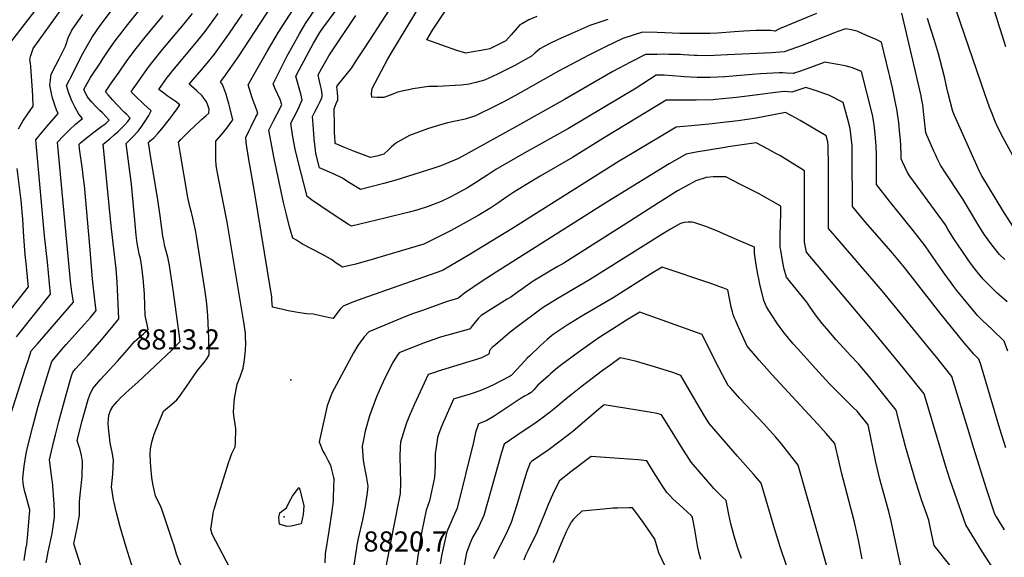
# Model space of a CAD drawing. Units: inches. Extents: x 2588116 to 2593996, y 1512968 to 1518386.
# Drawn here: x 2592204 to 2593050, y 1515609 to 1516071 of the extents above; entities that cross this region are included whole.
import ezdxf
from ezdxf.enums import TextEntityAlignment as Align

# ---------------------------------------------------------------- set-up
doc = ezdxf.new("R2010")
doc.units = ezdxf.units.IN
doc.header["$MEASUREMENT"] = 0
doc.layers.add('tile_2645_25_contour_10ft', color=107, linetype='Continuous')
doc.layers.add('tile_2645_25_spot_elev', color=120, linetype='Continuous')
doc.styles.add('Arial', font='arial.ttf')

msp = doc.modelspace()

# ---------------------------------------------------------------- linework, layer by layer
at = {"layer": 'tile_2645_25_contour_10ft'}
for points, elevation in [([(2592187.52, 1516040.19), (2592238.47, 1516106.58)], 8720), ([(2592207.92, 1515606.31), (2592208.44, 1515610.58), (2592208.95, 1515613.84), (2592209.38, 1515616.3), (2592210.08, 1515620.1), (2592210.75, 1515625.9), (2592212.45, 1515646), (2592212.67, 1515648.68), (2592212.69, 1515649.23), (2592212.67, 1515649.88), (2592212.14, 1515651.95), (2592211.33, 1515655.09), (2592209.4, 1515662.31), (2592208.34, 1515666.49), (2592207.68, 1515669.43), (2592207.15, 1515672.35), (2592206.64, 1515676.98), (2592207.99, 1515687.23), (2592209.69, 1515698.14), (2592210.72, 1515703.54), (2592215.23, 1515721.43), (2592219.91, 1515739), (2592226.42, 1515760.76), (2592228.83, 1515768.26), (2592231.8, 1515777.27), (2592240.03, 1515787.25), (2592243.94, 1515791.98), (2592259.83, 1515809.5), (2592264.78, 1515815.24), (2592269.74, 1515821.16), (2592269.01, 1515827.73), (2592266.72, 1515848.14), (2592264.4, 1515876.86), (2592259.65, 1515928.47), (2592258.59, 1515937.01), (2592257.88, 1515942.29), (2592255.46, 1515960.22), (2592255.09, 1515964.2), (2592256.21, 1515965.25), (2592261.14, 1515969.28), (2592267.81, 1515974.41), (2592272.44, 1515977.87), (2592274.71, 1515979.57), (2592277.93, 1515981.98), (2592280.86, 1515984.83), (2592278.35, 1515987.66), (2592275.11, 1515990.93), (2592272.89, 1515993.16), (2592270.11, 1515995.91), (2592266.01, 1516000.34), (2592262.1, 1516005.14), (2592259.29, 1516011.11), (2592264.9, 1516021.3), (2592273.63, 1516034.6), (2592275.56, 1516037.53), (2592280.72, 1516045.15), (2592286.17, 1516053.01), (2592287.99, 1516055.57), (2592296.82, 1516066.97), (2592324.21, 1516101.11)], 8760), ([(2593049.75, 1515632.67), (2593042.91, 1515643.71), (2593041.44, 1515646.1), (2593034.41, 1515667.92), (2593023.4, 1515702.44), (2593019.29, 1515715.99), (2593004.47, 1515764.35), (2592990.13, 1515782.35), (2592986.95, 1515786.3), (2592944.81, 1515838.04), (2592907.95, 1515880.72), (2592898.62, 1515891.55), (2592898.57, 1515896.62), (2592898.55, 1515910.72), (2592898.67, 1515949.3), (2592898.41, 1515958.77), (2592898.28, 1515962.56), (2592897.97, 1515966.06), (2592896.52, 1515971.18), (2592874.26, 1515984.59), (2592870.3, 1515986.78), (2592861.61, 1515991.4), (2592851.46, 1515989.3), (2592836.35, 1515986.58), (2592821.12, 1515984.27), (2592805.71, 1515982.47), (2592798.56, 1515981.64), (2592786.92, 1515980.34), (2592767.79, 1515978.72), (2592731.39, 1515957.08), (2592718.88, 1515949.56), (2592626.58, 1515891.37), (2592590.02, 1515869.09), (2592582.22, 1515864.46), (2592567.1, 1515855.62), (2592519.18, 1515838.49), (2592497.89, 1515831.19), (2592489.18, 1515827.96), (2592481.76, 1515824.9), (2592479.31, 1515822.23), (2592477, 1515819.3), (2592474.71, 1515816.33), (2592473.17, 1515814.19), (2592471.61, 1515814.59), (2592456.1, 1515817.9), (2592450.26, 1515818.35), (2592444.63, 1515819.15), (2592434.62, 1515821.01), (2592430.12, 1515821.89), (2592421.25, 1515824.07), (2592420.65, 1515830.41), (2592420.46, 1515832.64), (2592420.03, 1515836.58), (2592419.83, 1515837.91), (2592406.03, 1515921.7), (2592402.71, 1515939.86), (2592400.64, 1515952.62), (2592398.68, 1515965.67), (2592398.13, 1515969.74), (2592400.71, 1515975.25), (2592402.83, 1515979.44), (2592406.97, 1515987.48), (2592408.61, 1515990.56), (2592407.64, 1515993.41), (2592405.36, 1515999.29), (2592403.65, 1516003.91), (2592400.32, 1516014.99), (2592405.43, 1516024.25), (2592416.87, 1516044.3), (2592426.37, 1516060.29), (2592451.5, 1516099.52)], 8820), ([(2592888.4, 1516076.29), (2592858.65, 1516064.2), (2592858.27, 1516064.04), (2592855.44, 1516062.64), (2592852.78, 1516061.24), (2592852.64, 1516061.27), (2592848.9, 1516061.85), (2592848.2, 1516061.86), (2592836.28, 1516061.67), (2592825.94, 1516061.32), (2592818.01, 1516060.78), (2592803.41, 1516059.51), (2592796.88, 1516059.14), (2592791.45, 1516059.16), (2592778.34, 1516059.27), (2592770.89, 1516059.37), (2592751.59, 1516060.08), (2592738.88, 1516060.35), (2592721.94, 1516054.87), (2592707.19, 1516047.83), (2592692.86, 1516040.62), (2592666.76, 1516026.75), (2592631.94, 1516007.01), (2592619.75, 1516000.44), (2592612.94, 1515996.97), (2592595.44, 1515988.57), (2592586.61, 1515985.69), (2592578.25, 1515984), (2592571.45, 1515982.46), (2592562.46, 1515979.83), (2592554.15, 1515977.25), (2592546.52, 1515974.52), (2592538.89, 1515971.62), (2592528.56, 1515965.88), (2592526.77, 1515964.78), (2592523.28, 1515961.8), (2592520.98, 1515959.49), (2592516.77, 1515955.49), (2592510.63, 1515953.92), (2592505.45, 1515952.71), (2592491.45, 1515957.88), (2592483, 1515961.25), (2592474.96, 1515964.7), (2592474.55, 1515971.05), (2592474.43, 1515973.39), (2592474.32, 1515980.06), (2592474.12, 1515994.46), (2592475.85, 1515999.12), (2592477.17, 1516002.31), (2592477.15, 1516005.22), (2592476.94, 1516008.18), (2592476.6, 1516011.17), (2592476.32, 1516013.33), (2592476.8, 1516014.33), (2592480.78, 1516019.03), (2592489.22, 1516029.83), (2592493.01, 1516035.61), (2592500.98, 1516047.81), (2592536.49, 1516102.89)], 8860), ([(2593050.79, 1515703.09), (2593045.64, 1515719.54), (2593029.06, 1515775.48), (2593027.75, 1515779.4), (2593023.53, 1515783.64), (2593020.45, 1515787.04), (2593015, 1515793.45), (2592994.41, 1515818.92), (2592963.73, 1515857.98), (2592952.45, 1515871.74), (2592930.13, 1515897.4), (2592923.3, 1515905.56), (2592919.27, 1515910.5), (2592919.04, 1515954.93), (2592918.78, 1515962.58), (2592917.9, 1515972.6), (2592917.24, 1515977.67), (2592915.19, 1515985.22), (2592911.05, 1515999.9), (2592899, 1516006.23), (2592894.5, 1516007.79), (2592889.03, 1516009.68), (2592879.11, 1516012.88), (2592873.21, 1516010.8), (2592867.1, 1516008.8), (2592864.39, 1516009.13), (2592861.24, 1516009.34), (2592858.09, 1516009.11), (2592850.85, 1516008.35), (2592837.88, 1516006.47), (2592819.48, 1516004.16), (2592801.45, 1516002.5), (2592799.67, 1516002.35), (2592785.04, 1516001.83), (2592779.32, 1516001.83), (2592769.3, 1516001.85), (2592759.29, 1516001.84), (2592716.38, 1515975.9), (2592705.48, 1515969.25), (2592678.75, 1515952.61), (2592651.15, 1515936.57), (2592632.07, 1515925.13), (2592628.48, 1515922.89), (2592622.51, 1515918.88), (2592615.38, 1515913.87), (2592607.84, 1515908.74), (2592597.8, 1515902.92), (2592574.47, 1515890.04), (2592551.61, 1515878.33), (2592551.01, 1515878.08), (2592502.8, 1515863.86), (2592495.49, 1515861.81), (2592492.76, 1515861.09), (2592481.18, 1515858.48), (2592478.71, 1515860.11), (2592475.92, 1515861.96), (2592471.73, 1515865.05), (2592468.64, 1515866.77), (2592463.58, 1515869.49), (2592455.17, 1515873.83), (2592446.93, 1515878.23), (2592441.71, 1515881.49), (2592438.55, 1515883.46), (2592435.81, 1515892.96), (2592433.11, 1515903.61), (2592430.59, 1515914.01), (2592422.5, 1515951.77), (2592417.97, 1515976.24), (2592422.03, 1515984.23), (2592424.84, 1515989.5), (2592429.08, 1515997.96), (2592427.83, 1516002.38), (2592423.56, 1516011.66), (2592421.69, 1516016.07), (2592426.78, 1516026.28), (2592433.6, 1516039.46), (2592444.32, 1516058.83), (2592449.6, 1516067.91), (2592467.87, 1516095.06)], 8830), ([(2593050.91, 1516047.79), (2593046.31, 1516062.25), (2593045.25, 1516065.7), (2593036.67, 1516093.92)], 8890), ([(2592196.05, 1515731.23), (2592209, 1515771.62), (2592211.51, 1515779.13), (2592213.99, 1515786.38), (2592219.39, 1515792.58), (2592246.47, 1515823.94), (2592250.15, 1515828.2), (2592248.97, 1515837.26), (2592247.69, 1515846.36), (2592240.22, 1515926.13), (2592236.58, 1515965.69), (2592241.51, 1515970.87), (2592246.62, 1515976.03), (2592252.01, 1515981.17), (2592253.75, 1515982.81), (2592258.07, 1515986.26), (2592254.83, 1515990.02), (2592251.82, 1515995.53), (2592248.99, 1516001.42), (2592246.42, 1516007.84), (2592244.34, 1516014.58), (2592249.63, 1516024.96), (2592255.27, 1516035.98), (2592258.44, 1516041.99), (2592260.88, 1516046.53), (2592266.45, 1516056.12), (2592273.28, 1516066.19), (2592285.45, 1516082.52)], 8750), ([(2592384.53, 1515599.88), (2592369.3, 1515629.02), (2592368.18, 1515633.09), (2592369.83, 1515644.29), (2592370.29, 1515647.08), (2592371.07, 1515650.3), (2592373.91, 1515659.91), (2592383.33, 1515690.12), (2592386.24, 1515698.17), (2592389.02, 1515704.01), (2592389.32, 1515707.07), (2592389.74, 1515719.7), (2592387.92, 1515730.85), (2592387.6, 1515734.12), (2592388.56, 1515745.47), (2592390.7, 1515757.75), (2592393.51, 1515764), (2592395.99, 1515771.58), (2592397.07, 1515778.67), (2592397.82, 1515784.57), (2592397.99, 1515786.69), (2592398.38, 1515793.14), (2592398.12, 1515797.92), (2592397.88, 1515801.66), (2592396.61, 1515810.99), (2592382.36, 1515897.02), (2592375.34, 1515932.09), (2592373.11, 1515944.18), (2592372.78, 1515946.19), (2592372.37, 1515950.58), (2592372.4, 1515956.84), (2592372.54, 1515966.8), (2592376.62, 1515971.28), (2592379.33, 1515974.59), (2592381.98, 1515977.95), (2592386.36, 1515983.83), (2592387.22, 1515985.08), (2592384.35, 1515996.73), (2592383.72, 1515998.94), (2592382.38, 1516003.54), (2592381.55, 1516006.09), (2592378.33, 1516015.53), (2592376.55, 1516017.76), (2592379.43, 1516021.29), (2592392.25, 1516039.82), (2592424.61, 1516089.71)], 8810), ([(2593052.6, 1515786.09), (2593049.53, 1515794.74), (2593039.45, 1515804.55), (2593030.31, 1515813.26), (2593026.61, 1515816.88), (2593020.96, 1515823.49), (2593008.74, 1515838.29), (2593006.15, 1515841.73), (2592998.4, 1515852.42), (2592994.94, 1515857.26), (2592991.11, 1515863), (2592981.67, 1515876.73), (2592971.27, 1515889.85), (2592950.95, 1515915.14), (2592939.93, 1515929.44), (2592939.92, 1515933.71), (2592939.92, 1515947.31), (2592939.82, 1515954.96), (2592939.63, 1515962.61), (2592938.73, 1515972.63), (2592938.02, 1515978.26), (2592937.47, 1515982.64), (2592936.43, 1515989.24), (2592927.02, 1516026.63), (2592919.34, 1516029.82), (2592912.98, 1516031.4), (2592906.57, 1516032.57), (2592900.15, 1516033.69), (2592895.43, 1516034.5), (2592891.76, 1516033.07), (2592874.47, 1516026.88), (2592869.19, 1516025.06), (2592868.76, 1516024.96), (2592868.17, 1516024.96), (2592862.62, 1516025.12), (2592859.47, 1516025.35), (2592856.37, 1516025.42), (2592840.2, 1516024.64), (2592833.01, 1516024.13), (2592813.12, 1516022.33), (2592809.66, 1516022.11), (2592803.28, 1516021.79), (2592796.9, 1516021.49), (2592785.88, 1516021.53), (2592774.78, 1516022.12), (2592771.93, 1516022.34), (2592757.61, 1516023.43), (2592750.56, 1516023.37), (2592733.32, 1516012.31), (2592675.25, 1515977.67), (2592637.16, 1515956.25), (2592613.05, 1515942.24), (2592605.99, 1515937.81), (2592602, 1515935.12), (2592596.23, 1515931.37), (2592588.7, 1515926.49), (2592574.22, 1515918.9), (2592566.14, 1515914.86), (2592562.29, 1515913.37), (2592554.95, 1515910.66), (2592545.15, 1515907.29), (2592538.47, 1515905.58), (2592517.61, 1515900.46), (2592489.05, 1515893.56), (2592486.54, 1515895.14), (2592470.74, 1515905.3), (2592462.56, 1515910.79), (2592454.59, 1515916.37), (2592450.87, 1515919.15), (2592443.16, 1515949.2), (2592440.63, 1515959.89), (2592438.54, 1515970.28), (2592437.02, 1515982.24), (2592439.59, 1515987.01), (2592441.28, 1515990.18), (2592443.8, 1515995.52), (2592444.75, 1515997.69), (2592446.68, 1516002.15), (2592445.48, 1516007.25), (2592444.06, 1516012.29), (2592442.63, 1516017.34), (2592441.45, 1516021.45), (2592441.12, 1516022.27), (2592442.19, 1516024.32), (2592456.46, 1516050.96), (2592461.85, 1516059.97), (2592464.39, 1516063.68), (2592477.44, 1516081.61)], 8840), ([(2592709.14, 1516071.38), (2592705.76, 1516070.21), (2592693.68, 1516066), (2592678.23, 1516059.22), (2592666.6, 1516053.95), (2592658.7, 1516050.22), (2592650.6, 1516046.12), (2592646.39, 1516042.45), (2592643.49, 1516039.66), (2592638.5, 1516036.91), (2592629.17, 1516031.84), (2592620.75, 1516027.38), (2592614.37, 1516024.3), (2592603.2, 1516019.07), (2592595.8, 1516016.99), (2592590.01, 1516015.65), (2592583.13, 1516014.84), (2592562.79, 1516013.58), (2592559.71, 1516013.6), (2592555.3, 1516013.63), (2592541.77, 1516011.53), (2592539.24, 1516011.1), (2592535.05, 1516010.2), (2592528.63, 1516008.69), (2592525.92, 1516007.56), (2592522.3, 1516006.09), (2592516.85, 1516004.27), (2592510.94, 1516004.18), (2592506.43, 1516004.45), (2592506.27, 1516007.54), (2592506.68, 1516011.91), (2592519.95, 1516036.89), (2592523.51, 1516043.31), (2592549.25, 1516085.3)], 8870), ([(2592629.7, 1516062.46), (2592626.02, 1516058.15), (2592621.5, 1516052.94), (2592607.71, 1516045.95), (2592600.44, 1516044.62), (2592593.18, 1516043.35), (2592587.28, 1516042.34), (2592579.48, 1516044.55), (2592553.57, 1516053.85), (2592558.43, 1516062.18), (2592574.55, 1516086.15)], 8880), ([(2592201.41, 1515798.65), (2592230.55, 1515835.25), (2592227.83, 1515862.65), (2592225.45, 1515885.23), (2592217.93, 1515967.85), (2592220.52, 1515971.09), (2592227.69, 1515979.66), (2592237.14, 1515990.53), (2592235.77, 1515993.63), (2592234.25, 1515997.68), (2592233.27, 1516000.37), (2592232.34, 1516003.77), (2592231.37, 1516007.74), (2592230, 1516014.76), (2592230.42, 1516019.31), (2592230.8, 1516022.21), (2592231.14, 1516024.21), (2592235.13, 1516031.93), (2592237.98, 1516037.42), (2592243.44, 1516048.33), (2592244.21, 1516050.95), (2592245.76, 1516055.46), (2592248.78, 1516061.99), (2592258.3, 1516075.62)], 8740), ([(2592202.99, 1515977.19), (2592206.91, 1515983.77), (2592211.11, 1515990.27), (2592215.74, 1515996.63), (2592215.27, 1516005.49), (2592215.02, 1516010.23), (2592213.96, 1516026.66), (2592213.62, 1516030.96), (2592213.25, 1516033.59), (2592212.67, 1516036.75), (2592213.63, 1516040.28), (2592215.73, 1516046.38), (2592240.06, 1516080.18)], 8730), ([(2592226.95, 1515604.42), (2592228.66, 1515613.7), (2592231.64, 1515628.18), (2592232.5, 1515633.09), (2592233.51, 1515639.58), (2592233.86, 1515643.35), (2592233.87, 1515647.9), (2592233.66, 1515654.99), (2592232.3, 1515673.82), (2592231.94, 1515675.06), (2592229.81, 1515692.77), (2592230.4, 1515696.4), (2592233.35, 1515708.78), (2592234.72, 1515714.35), (2592237.66, 1515725.78), (2592244.22, 1515749.94), (2592248.54, 1515764.87), (2592249.61, 1515768.17), (2592252.02, 1515771.16), (2592262.57, 1515782.45), (2592272.92, 1515794.25), (2592283.12, 1515806.45), (2592289.34, 1515814.11), (2592287.89, 1515845.68), (2592286.93, 1515857.1), (2592282.85, 1515891.41), (2592282.32, 1515896.84), (2592275.73, 1515964.23), (2592281.55, 1515968.84), (2592285.23, 1515972.07), (2592288.27, 1515974.78), (2592289.94, 1515976.34), (2592293.78, 1515980.12), (2592297.05, 1515983.61), (2592298.94, 1515986.57), (2592295.66, 1515989.86), (2592294.06, 1515991.43), (2592292.33, 1515993.17), (2592284.07, 1516002.07), (2592280.11, 1516006.44), (2592277.82, 1516009.04), (2592283.59, 1516017.58), (2592289.44, 1516026.11), (2592295.6, 1516034.89), (2592302.85, 1516044.85), (2592311.75, 1516056.19), (2592327.42, 1516074.72)], 8770), ([(2592256.95, 1515600.73), (2592250.64, 1515620.51), (2592253.56, 1515634.46), (2592255.43, 1515645.17), (2592255.44, 1515649.79), (2592255.53, 1515657.08), (2592256.43, 1515665.26), (2592257.65, 1515678.59), (2592258.11, 1515691.44), (2592257.1, 1515696.67), (2592255.79, 1515702.49), (2592254.82, 1515704.93), (2592253.3, 1515709.28), (2592257.61, 1515726.34), (2592262.2, 1515742.73), (2592262.96, 1515744.77), (2592264.43, 1515748.74), (2592266.78, 1515754.16), (2592273.46, 1515761.82), (2592277.48, 1515766.06), (2592288.1, 1515777.51), (2592298.02, 1515788.96), (2592302.63, 1515794.57), (2592306.55, 1515798.04), (2592310.27, 1515801.22), (2592314.28, 1515804.83), (2592313.58, 1515808.98), (2592311.93, 1515816.73), (2592311.65, 1515825.32), (2592311.12, 1515835.55), (2592310.03, 1515848.53), (2592309.1, 1515858.39), (2592307.68, 1515865.76), (2592306.64, 1515869.93), (2592305, 1515879.12), (2592304.19, 1515885.85), (2592303.16, 1515895.71), (2592299.96, 1515929.76), (2592295.54, 1515964.71), (2592297.6, 1515966.62), (2592301, 1515970.04), (2592305.88, 1515975.17), (2592309.08, 1515979.52), (2592311.89, 1515983.84), (2592314.9, 1515988.79), (2592316.95, 1515992.68), (2592310.27, 1515998.85), (2592303.85, 1516005.09), (2592302.38, 1516006.53), (2592299.78, 1516009.13), (2592301.5, 1516011.56), (2592305.93, 1516017.8), (2592311.95, 1516026.25), (2592314.83, 1516030.26), (2592317.65, 1516034.16), (2592326.72, 1516045.39), (2592345.33, 1516067.48), (2592352.38, 1516076.4)], 8780), ([(2592301.26, 1515599.31), (2592295.41, 1515617.87), (2592290.43, 1515635.34), (2592286.82, 1515648.31), (2592285.2, 1515656.14), (2592284.7, 1515658.54), (2592282.96, 1515669.72), (2592283.96, 1515680.59), (2592284.62, 1515692.92), (2592283.63, 1515699.27), (2592283.02, 1515701.98), (2592281.76, 1515707.34), (2592280.41, 1515720.35), (2592280.04, 1515724.32), (2592280.23, 1515727.76), (2592280.7, 1515731.29), (2592281.95, 1515735.08), (2592283.95, 1515738.63), (2592287.68, 1515742.86), (2592290.56, 1515746.05), (2592298.06, 1515752.95), (2592305.54, 1515759.46), (2592335.15, 1515787.27), (2592341.96, 1515794.4), (2592341.15, 1515801.14), (2592336.08, 1515836.97), (2592332.77, 1515859.77), (2592331.19, 1515867.12), (2592329.3, 1515874.12), (2592328.81, 1515876.12), (2592327.76, 1515881.33), (2592327.02, 1515885.16), (2592324.58, 1515902.5), (2592322.43, 1515918.14), (2592316.9, 1515950.77), (2592314.83, 1515965.35), (2592316.22, 1515966.98), (2592319.23, 1515969.63), (2592322.84, 1515973.37), (2592326.26, 1515977.31), (2592332.85, 1515985.74), (2592336.12, 1515990.14), (2592339.31, 1515994.61), (2592341.53, 1515998.03), (2592337.71, 1516000.94), (2592330.75, 1516005.79), (2592327.85, 1516007.81), (2592323.51, 1516011.1), (2592330.79, 1516021.33), (2592332.37, 1516023.54), (2592335.58, 1516027.41), (2592341.6, 1516034.64), (2592357.15, 1516053.16), (2592363.43, 1516061.06), (2592374.55, 1516076.31)], 8790), ([(2592335.32, 1515622.8), (2592326.04, 1515650.43), (2592325.15, 1515652.38), (2592320.74, 1515661.76), (2592319.31, 1515668.05), (2592318.51, 1515672.11), (2592317.65, 1515677.68), (2592316.79, 1515686.91), (2592316.51, 1515691.1), (2592316.26, 1515697.61), (2592316.31, 1515702.13), (2592317.63, 1515707.86), (2592318.7, 1515712.13), (2592319.63, 1515714.89), (2592327.48, 1515734.57), (2592334.57, 1515740.29), (2592338.93, 1515744.42), (2592341.2, 1515747.21), (2592347.4, 1515755.87), (2592356.72, 1515769.47), (2592360.89, 1515774.35), (2592362.46, 1515776.33), (2592364.84, 1515779.62), (2592366.88, 1515783.05), (2592366.36, 1515797.03), (2592365.5, 1515816.75), (2592364.87, 1515826.83), (2592363.41, 1515837.44), (2592355.99, 1515885.11), (2592355.03, 1515890.34), (2592354.01, 1515895.29), (2592352.85, 1515900.5), (2592352.27, 1515903.09), (2592351.68, 1515905.32), (2592350.25, 1515910.6), (2592348.49, 1515918.39), (2592341.84, 1515957.36), (2592340.48, 1515965.88), (2592342.44, 1515968.12), (2592344.36, 1515970.26), (2592349.51, 1515975.4), (2592354.11, 1515979.69), (2592358.74, 1515983.94), (2592360.27, 1515985.24), (2592363.98, 1515988.51), (2592366.49, 1515990.75), (2592366.79, 1515994.15), (2592365.94, 1515996.67), (2592364.48, 1516000.63), (2592360.73, 1516005.7), (2592356.22, 1516009.96), (2592351.52, 1516014.01), (2592349.65, 1516015.56), (2592358.6, 1516026.03), (2592364.95, 1516033.75), (2592371.29, 1516041.54), (2592384.29, 1516059.63), (2592395.39, 1516075.81)], 8800), ([(2593051.9, 1515828.48), (2593043.21, 1515836.42), (2593031.52, 1515848.12), (2593026.2, 1515854.5), (2593022.38, 1515859.52), (2593018.53, 1515864.8), (2593013.04, 1515872.72), (2593006.91, 1515881.78), (2593003.37, 1515887.35), (2593001.17, 1515891.02), (2592998.92, 1515894.65), (2592968.44, 1515936.58), (2592966.37, 1515939.64), (2592964.11, 1515944.55), (2592962.12, 1515948.94), (2592960.99, 1515951.45), (2592960.97, 1515954.99), (2592960.84, 1515962.64), (2592960.4, 1515967.88), (2592959.99, 1515972.65), (2592958.86, 1515982.67), (2592957.82, 1515990.2), (2592957.44, 1515992.68), (2592955.96, 1516001.01), (2592953.42, 1516012.53), (2592951.22, 1516022.25), (2592950.38, 1516025.77), (2592944.03, 1516051.87), (2592939.39, 1516053.95), (2592931.24, 1516057.59), (2592923.08, 1516061.19), (2592916.69, 1516062.59), (2592913.28, 1516063.26), (2592906.74, 1516060.83), (2592903.67, 1516059.66), (2592876.06, 1516048.85), (2592860.62, 1516043.37), (2592850, 1516042.71), (2592811.96, 1516040.76), (2592800.61, 1516040.29), (2592794.2, 1516040.15), (2592785.92, 1516040.26), (2592783.16, 1516040.34), (2592774.06, 1516040.96), (2592771.45, 1516041.14), (2592761.58, 1516041.31), (2592756.71, 1516041.35), (2592751.58, 1516041.31), (2592741.32, 1516041.23), (2592728.6, 1516034.5), (2592713.42, 1516026.45), (2592671.77, 1516002.53), (2592629.51, 1515978.8), (2592580.87, 1515951.93), (2592570.55, 1515947.39), (2592565.7, 1515945.48), (2592558.72, 1515943.07), (2592527.05, 1515933.24), (2592516.9, 1515930.39), (2592496.69, 1515925.1), (2592487.22, 1515930.95), (2592480.72, 1515935.26), (2592474.1, 1515938.26), (2592461.47, 1515943.8), (2592458.39, 1515956.01), (2592458, 1515959.08), (2592456.95, 1515968.64), (2592455.98, 1515980.92), (2592455.5, 1515987.86), (2592457.89, 1515992.57), (2592460.42, 1515997.33), (2592462.11, 1516000.75), (2592463.42, 1516004.06), (2592463.92, 1516005.4), (2592463.95, 1516006.95), (2592463.2, 1516011.1), (2592462.48, 1516014.42), (2592461.17, 1516019.8), (2592460.35, 1516023.83), (2592463.39, 1516029.54), (2592466.86, 1516035.51), (2592469.68, 1516040.09), (2592472.52, 1516044.4), (2592492.74, 1516074.61)], 8850), ([(2592648.03, 1516073.83), (2592641.21, 1516070.89), (2592635.7, 1516067.89), (2592633.47, 1516066.66), (2592629.7, 1516062.46)], 8880), ([(2593049.99, 1515865.06), (2593045.39, 1515869.26), (2593038.79, 1515877.71), (2593032.64, 1515886.14), (2593030.63, 1515889.24), (2593026.89, 1515895.46), (2593019.77, 1515907.5), (2593013.66, 1515917.38), (2592997.92, 1515941.11), (2592996.37, 1515943.59), (2592994.88, 1515946.04), (2592993.57, 1515948.42), (2592991.91, 1515951.86), (2592990.41, 1515955.13), (2592989.08, 1515958.05), (2592982.12, 1515973.94), (2592980.27, 1515992.08), (2592979.51, 1515997.89), (2592979.49, 1515998), (2592978.84, 1516001.9), (2592978.08, 1516005.76), (2592961.46, 1516076.8)], 8860), ([(2593062.04, 1515944.8), (2593048.46, 1515969.63), (2593043.75, 1515979.15), (2593041.76, 1515983.66), (2593038.77, 1515991.11), (2593036.86, 1515995.95), (2593033.05, 1516006.56), (2593008.52, 1516078.29)], 8880), ([(2593058.78, 1515890.5), (2593048.32, 1515907.18), (2593030.38, 1515936.91), (2593028.65, 1515939.92), (2593027.09, 1515943.17), (2593006.66, 1515988.8), (2593005.27, 1515992.06), (2593001.22, 1516007.7), (2593000.15, 1516012.39), (2592999.61, 1516015.05), (2592998.11, 1516021.93), (2592993, 1516041.84), (2592989.58, 1516053.12), (2592986.72, 1516061.97), (2592983.67, 1516072.19)], 8870), ([(2593043.72, 1515593.79), (2593030.62, 1515613.94), (2593016.57, 1515637.05), (2593003.12, 1515675.34), (2592998.99, 1515687.95), (2592980.76, 1515749.4), (2592962.96, 1515771.5), (2592937.85, 1515802.11), (2592879.68, 1515871.28), (2592878.06, 1515879.86), (2592877.99, 1515885.16), (2592877.97, 1515888.77), (2592877.94, 1515903.91), (2592878.1, 1515922.84), (2592878.07, 1515930.14), (2592877.93, 1515941.26), (2592856.68, 1515954.46), (2592852.91, 1515956.52), (2592846.22, 1515960.17), (2592836.56, 1515965.26), (2592812.41, 1515961.8), (2592809.63, 1515961.38), (2592785.08, 1515957.36), (2592776.3, 1515955.6), (2592761.77, 1515947.09), (2592708.18, 1515914.3), (2592613.1, 1515854.23), (2592601.13, 1515846.29), (2592586.1, 1515836.07), (2592583.3, 1515833.76), (2592580.92, 1515831.66), (2592576.38, 1515830.35), (2592571.22, 1515828.82), (2592549.93, 1515821.24), (2592541.39, 1515818.15), (2592534.69, 1515815.67), (2592503.86, 1515802.94), (2592499.75, 1515798.4), (2592496.7, 1515794.31), (2592494.49, 1515791.08), (2592490.78, 1515784.91), (2592472.12, 1515750.09), (2592468.17, 1515739.32), (2592467.49, 1515736.64), (2592461.2, 1515708.16), (2592464.44, 1515700.34), (2592466.36, 1515697.13), (2592468.8, 1515692.4), (2592470.91, 1515688.28), (2592471.97, 1515684.59), (2592473.62, 1515677.7), (2592473.76, 1515676.8), (2592473.35, 1515660.61), (2592473.18, 1515657.65), (2592471.83, 1515646.75), (2592469.84, 1515633.47), (2592469.49, 1515631.39), (2592466.31, 1515612.02), (2592466.18, 1515604.33)], 8810), ([(2592194.78, 1515819.96), (2592211.52, 1515841.41), (2592211.01, 1515846.76), (2592209.79, 1515859.05), (2592208.7, 1515869.41), (2592207.61, 1515884.45), (2592206.65, 1515899.62), (2592205.21, 1515915.81), (2592202.01, 1515943.16)], 8730), ([(2593004.95, 1515599.33), (2592989.22, 1515619.1), (2592988.13, 1515624.31), (2592985.93, 1515635.12), (2592984.69, 1515640.89), (2592978.59, 1515658.53), (2592977.56, 1515661.35), (2592973.51, 1515674), (2592964.8, 1515704.37), (2592960.63, 1515719.65), (2592956.83, 1515735.47), (2592945.34, 1515749.7), (2592934.82, 1515762.63), (2592924.3, 1515775.3), (2592917.42, 1515782.48), (2592905.27, 1515796.04), (2592897.1, 1515805.41), (2592893.18, 1515809.95), (2592887.57, 1515817.41), (2592882.23, 1515824.94), (2592880.12, 1515828.19), (2592873.68, 1515836.05), (2592865.93, 1515845.49), (2592862.44, 1515849.71), (2592860.63, 1515856.65), (2592859.71, 1515860.97), (2592858.67, 1515865.91), (2592857.54, 1515872.93), (2592857.16, 1515875.28), (2592857.09, 1515882.78), (2592857.41, 1515897.89), (2592857.62, 1515901.82), (2592857.62, 1515910.84), (2592838.49, 1515921.66), (2592822.52, 1515929.84), (2592810.51, 1515935.98), (2592805.01, 1515936.12), (2592801.9, 1515936.15), (2592799.44, 1515936.16), (2592793.69, 1515935.51), (2592784.81, 1515932.48), (2592776.44, 1515928.05), (2592768.87, 1515923.98), (2592758.54, 1515917.55), (2592751.62, 1515913.19), (2592728.5, 1515898.18), (2592671.25, 1515861.87), (2592665.69, 1515858.61), (2592657.91, 1515854.06), (2592644.99, 1515846.32), (2592642.92, 1515844.86), (2592638.15, 1515841.46), (2592635.83, 1515839.74), (2592631.31, 1515836.61), (2592625.68, 1515832.74), (2592622.79, 1515830.96), (2592600.28, 1515816.86), (2592597.86, 1515814.34), (2592593, 1515808.22), (2592591.58, 1515806.4), (2592591.27, 1515805.43), (2592570.72, 1515799.74), (2592566.41, 1515798.47), (2592558.89, 1515795.96), (2592550.88, 1515792.99), (2592536.24, 1515787.36), (2592529.99, 1515784.9), (2592528.73, 1515783.24), (2592524.84, 1515777.05), (2592517.36, 1515762.48), (2592512.43, 1515751.6), (2592510.48, 1515747.09), (2592504.36, 1515730.62), (2592500.73, 1515717.42), (2592498.67, 1515707.13), (2592498.23, 1515704.46), (2592498.61, 1515696.38), (2592498.93, 1515692.52), (2592499.74, 1515687.72), (2592500.76, 1515683.08), (2592501.71, 1515678.86), (2592503.04, 1515670.14), (2592502.49, 1515664.6), (2592500.74, 1515653.08), (2592498.41, 1515641.37), (2592494.84, 1515625.22), (2592493.65, 1515619.53), (2592493.25, 1515617.15), (2592490.41, 1515598.49)], 8800), ([(2592961.16, 1515598.57), (2592952.42, 1515640.19), (2592950.44, 1515648.54), (2592947.12, 1515659.56), (2592942.73, 1515676.2), (2592939.34, 1515690.88), (2592932.61, 1515723.01), (2592923.25, 1515734.51), (2592919.81, 1515737.79), (2592899.79, 1515757.97), (2592890.05, 1515768.45), (2592872.19, 1515788.21), (2592868.35, 1515792.6), (2592860.26, 1515802.16), (2592854.92, 1515809.69), (2592849.8, 1515817.27), (2592845.42, 1515824.21), (2592843.21, 1515829.87), (2592839.69, 1515843.67), (2592838.66, 1515848.48), (2592837.86, 1515852.34), (2592836.6, 1515860.43), (2592835.09, 1515870.44), (2592835.16, 1515875.53), (2592822.18, 1515881.12), (2592803.17, 1515889.2), (2592794.08, 1515892.92), (2592783.77, 1515896.38), (2592781.42, 1515897.13), (2592778.1, 1515897.19), (2592774.66, 1515896.71), (2592771.41, 1515895.83), (2592763.05, 1515891.12), (2592756.25, 1515887), (2592693.45, 1515847.52), (2592665.63, 1515831.3), (2592653.52, 1515823.68), (2592651.53, 1515822.24), (2592631.26, 1515807.17), (2592625.33, 1515802.44), (2592612.55, 1515791.64), (2592609.86, 1515789.26), (2592607.43, 1515786.69), (2592607.21, 1515785.17), (2592607.17, 1515784.73), (2592607.03, 1515783.76), (2592602.83, 1515781.58), (2592600.62, 1515780.57), (2592596.27, 1515779.07), (2592590.55, 1515777.39), (2592562.62, 1515768.59), (2592560.69, 1515767.98), (2592554.97, 1515766.08), (2592542.79, 1515739.96), (2592538.9, 1515730.88), (2592536.01, 1515723.84), (2592531.11, 1515707.97), (2592530.76, 1515703.75), (2592530.39, 1515695.84), (2592530.92, 1515683.88), (2592531.04, 1515672.97), (2592530.73, 1515663.86), (2592524.75, 1515633.62), (2592515.05, 1515583.12)], 8790), ([(2592927.46, 1515607.66), (2592924.29, 1515623.65), (2592923.39, 1515627.7), (2592920.8, 1515639.33), (2592909.69, 1515681.89), (2592907.66, 1515690.89), (2592904.08, 1515706.82), (2592896.54, 1515715.52), (2592889.13, 1515723.84), (2592850.01, 1515766.19), (2592839.12, 1515778.4), (2592835.94, 1515782.09), (2592828.86, 1515790.5), (2592820.11, 1515809.3), (2592818.89, 1515812.26), (2592817.95, 1515814.59), (2592816.8, 1515817.81), (2592816.15, 1515819.96), (2592815.11, 1515824.08), (2592814.41, 1515827.13), (2592813.78, 1515830.13), (2592812.14, 1515838.95), (2592807.94, 1515840.66), (2592805.41, 1515841.54), (2592798.36, 1515843.99), (2592755.71, 1515858.35), (2592752.94, 1515856.75), (2592748.13, 1515853.93), (2592743.33, 1515851.08), (2592713.59, 1515832.17), (2592688.16, 1515817.03), (2592685.33, 1515815.32), (2592674.28, 1515808.61), (2592662.25, 1515800.5), (2592660.78, 1515799.44), (2592656.97, 1515796.36), (2592650.78, 1515790.61), (2592642.04, 1515782.29), (2592639.94, 1515780.13), (2592635.03, 1515774.69), (2592626.1, 1515765.27), (2592625.31, 1515764.85), (2592610.44, 1515757.02), (2592608.5, 1515756.06), (2592606.56, 1515755.15), (2592599.21, 1515752.13), (2592591.8, 1515749.66), (2592578.26, 1515745.46), (2592577.25, 1515745.13), (2592576.51, 1515744.89), (2592569.17, 1515728.13), (2592567.8, 1515724.83), (2592565.85, 1515720.08), (2592563.79, 1515714.46), (2592562.98, 1515712.09), (2592562.57, 1515709.52), (2592560.79, 1515697.98), (2592560.73, 1515687.74), (2592560.33, 1515677.68), (2592555.94, 1515657.57), (2592553.21, 1515649.55), (2592549.23, 1515630.04), (2592545.87, 1515609.87), (2592542.97, 1515590.13)], 8780), ([(2592897.66, 1515599.16), (2592894.03, 1515612.67), (2592872.61, 1515688.26), (2592858.21, 1515706.43), (2592853.1, 1515712.63), (2592843.03, 1515723.84), (2592822.52, 1515745.63), (2592814.31, 1515754.59), (2592812.31, 1515756.79), (2592807.53, 1515765.82), (2592804.35, 1515771.91), (2592797.52, 1515785.32), (2592790.1, 1515800.57), (2592747.86, 1515815.7), (2592736.57, 1515819.69), (2592725.2, 1515812.76), (2592721.27, 1515810.35), (2592716.21, 1515807.22), (2592702.16, 1515798.18), (2592695.62, 1515793.61), (2592683.52, 1515785.08), (2592669.72, 1515774.8), (2592667.16, 1515772.76), (2592664.51, 1515770.61), (2592659.87, 1515766.63), (2592658.04, 1515765.01), (2592649.13, 1515756.89), (2592647.05, 1515754.69), (2592645.56, 1515753.06), (2592643.38, 1515750.67), (2592640.51, 1515749.07), (2592637.63, 1515747.5), (2592633.74, 1515745.22), (2592623.48, 1515738.34), (2592617.56, 1515734.29), (2592611.38, 1515730.24), (2592605.23, 1515726.57), (2592600.27, 1515724.61), (2592598.05, 1515723.71), (2592595.54, 1515716.3), (2592593.82, 1515707.9), (2592579.65, 1515651.23), (2592576.2, 1515643.6), (2592570.73, 1515631.02), (2592566.58, 1515611.69), (2592565.28, 1515603.35)], 8770), ([(2592862.47, 1515602.08), (2592857.2, 1515617.95), (2592852.33, 1515633.83), (2592840.81, 1515672.69), (2592839.41, 1515674.4), (2592834.24, 1515680.49), (2592820.54, 1515695.99), (2592796.43, 1515723.74), (2592792.48, 1515730.17), (2592784.84, 1515742.76), (2592777.93, 1515754.97), (2592771.9, 1515765.38), (2592764.85, 1515767.75), (2592749.23, 1515772.76), (2592733.76, 1515777.4), (2592726.44, 1515779.15), (2592719.74, 1515780.34), (2592710.87, 1515774.01), (2592704.32, 1515769.17), (2592685.87, 1515755.13), (2592677.24, 1515748.46), (2592673.32, 1515745.28), (2592662.8, 1515736.39), (2592659.74, 1515734.01), (2592651.46, 1515727.78), (2592645.59, 1515723.56), (2592635.68, 1515716.95), (2592619.98, 1515706.21), (2592617.94, 1515699.06), (2592609.07, 1515667.28), (2592602.76, 1515645.05), (2592597.92, 1515634.91), (2592592.9, 1515625.93), (2592590.66, 1515620.65), (2592587.78, 1515612.98), (2592585.6, 1515600.91)], 8760), ([(2592823.8, 1515607.87), (2592820.77, 1515616.76), (2592817.63, 1515627.21), (2592816.04, 1515632.65), (2592814.6, 1515637.75), (2592813.03, 1515645.9), (2592810.65, 1515657.86), (2592807.65, 1515660.77), (2592805.03, 1515663.35), (2592800.31, 1515668.02), (2592780.58, 1515690.72), (2592772.06, 1515704.27), (2592764.27, 1515716.79), (2592755.25, 1515731.61), (2592751.46, 1515732.73), (2592744.93, 1515733.83), (2592705.95, 1515740.07), (2592704.92, 1515739.28), (2592703.12, 1515737.81), (2592701.14, 1515736.13), (2592683.32, 1515720.76), (2592678.97, 1515717.11), (2592675.29, 1515714.16), (2592667.04, 1515707.91), (2592658.66, 1515701.81), (2592643.49, 1515691.23), (2592642.28, 1515690.28), (2592639.67, 1515682.67), (2592635.65, 1515669.62), (2592630.97, 1515654.12), (2592626.08, 1515638.82), (2592622.66, 1515631.2), (2592621.45, 1515628.62), (2592616.54, 1515619.3), (2592612.18, 1515610.36), (2592611.01, 1515607.78)], 8750), ([(2592789.08, 1515607.2), (2592787.35, 1515613.47), (2592786.21, 1515619.03), (2592785.21, 1515624.07), (2592784.06, 1515631.28), (2592781.86, 1515643.5), (2592780.96, 1515644.65), (2592773.45, 1515651.6), (2592770.65, 1515654.05), (2592764.93, 1515659.26), (2592762.3, 1515662.04), (2592759.74, 1515664.78), (2592758.56, 1515666.55), (2592755.75, 1515670.81), (2592754.34, 1515673.02), (2592748.45, 1515682.46), (2592742.56, 1515691.89), (2592735.09, 1515692.74), (2592726.73, 1515693.46), (2592694.74, 1515695.65), (2592676.16, 1515681.62), (2592674.1, 1515680.04), (2592670.34, 1515677.02), (2592667.44, 1515674.5), (2592661.62, 1515662.79), (2592658.23, 1515655.03), (2592654.59, 1515646.35), (2592649.39, 1515633.35), (2592647.57, 1515628.84), (2592643.99, 1515621.87), (2592640.32, 1515614.63), (2592638.53, 1515610.62), (2592636.9, 1515606.58)], 8740), ([(2592761.03, 1515595.88), (2592752.78, 1515612.75), (2592749.38, 1515624.64), (2592739.34, 1515639.14), (2592733.91, 1515646.76), (2592730.37, 1515651.41), (2592727.36, 1515651.58), (2592717.44, 1515651.36), (2592713.47, 1515651.13), (2592705.51, 1515650.5), (2592686.9, 1515648.68), (2592681.1, 1515643.28), (2592679.25, 1515641.5), (2592677.91, 1515639.65), (2592677.53, 1515639.11), (2592677.28, 1515638.74), (2592675.6, 1515635.44), (2592673.45, 1515631), (2592669.63, 1515622.38), (2592667.27, 1515616.87), (2592662.3, 1515604.42)], 8730), ([(2592434.44, 1515504.58), (2592433.43, 1515505.1), (2592431.59, 1515506.1), (2592427.49, 1515508.68), (2592421.77, 1515512.84), (2592418.2, 1515515.48), (2592414.16, 1515519.12), (2592407.85, 1515524.45), (2592403.93, 1515527.11), (2592396.76, 1515532.18), (2592389.93, 1515537.73), (2592375.84, 1515552.9), (2592369.46, 1515560.75), (2592362.67, 1515569.31), (2592352.68, 1515583.97), (2592347.8, 1515591.55), (2592341.77, 1515603.48), (2592338.83, 1515611.63), (2592336.59, 1515619.03), (2592335.32, 1515622.8)], 8800)]:
    msp.add_lwpolyline(points, dxfattribs=dict(at, elevation=elevation))
at = {"layer": 'tile_2645_25_contour_10ft', "elevation": 8820}
msp.add_lwpolyline([(2592427.19, 1515637.58), (2592426.57, 1515643.13), (2592427.49, 1515647.18), (2592430.06, 1515649.38), (2592433.16, 1515651.63), (2592435.75, 1515656.88), (2592438.21, 1515661.59), (2592442.32, 1515667.15), (2592444, 1515669.06), (2592444.55, 1515666.96), (2592446.84, 1515658.06), (2592447.96, 1515653.38), (2592447.43, 1515645.84), (2592445.7, 1515637.89), (2592437.08, 1515635.79), (2592433.6, 1515635.53)], close=True, dxfattribs=at)
at = {"layer": 'tile_2645_25_spot_elev'}
for p in [(2592436.97, 1515761.55, 8813.2), (2592431.19, 1515643.69, 8820.7)]:
    msp.add_point(p, dxfattribs=at)

# ---------------------------------------------------------------- texts
at = {"color": 18, "style": 'Arial'}
for s, p in [('8813.2', (2592340.06, 1515796.3)), ('8820.7', (2592535.15, 1515622.64))]:
    msp.add_text(s, height=17.28, dxfattribs=at).set_placement(p, align=Align.MIDDLE_CENTER)

doc.saveas('drawing.dxf')
